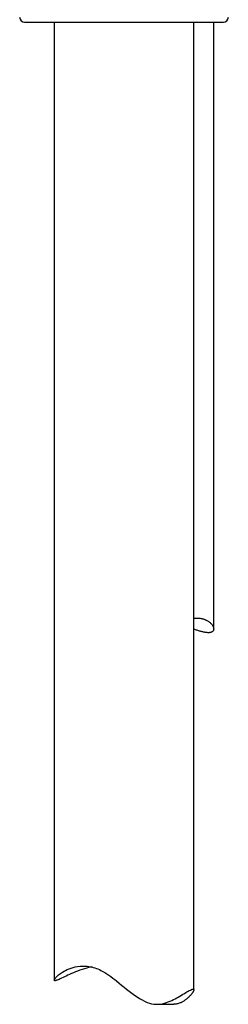
# Model space of a CAD drawing. Units: millimetres. Extents: x 8 to 1234, y 12 to 1061.
# Drawn here: x 1052 to 1073, y 695 to 794 of the extents above; entities that cross this region are included whole.
import ezdxf

# ---------------------------------------------------------------- set-up
doc = ezdxf.new("R2010")
doc.units = ezdxf.units.MM

msp = doc.modelspace()

# ---------------------------------------------------------------- linework, layer by layer
at = {"color": 7, "linetype": 'Continuous', "lineweight": 30}
for p, q in [((1055.343, 793.769), (1055.343, 697.786)), ((1069.343, 696.803), (1069.343, 793.769)), ((1071.343, 732.965), (1071.343, 793.769)), ((1065.674, 695.361), (1067.33, 695.361))]:
    msp.add_line(p, q, dxfattribs=at)
at = {"color": 7, "linetype": 'Continuous', "lineweight": 30, "flags": 128}
msp.add_lwpolyline([(1059.111, 699.101), (1058.972, 699.074), (1058.787, 699.034), (1058.606, 698.99), (1058.365, 698.923), (1058.132, 698.851), (1057.905, 698.774), (1057.686, 698.693), (1057.471, 698.609), (1057.265, 698.524), (1057.067, 698.438), (1056.878, 698.353), (1056.7, 698.271), (1056.533, 698.191), (1056.373, 698.115), (1056.224, 698.043), (1056.082, 697.975), (1055.951, 697.914), (1055.831, 697.86), (1055.723, 697.814), (1055.65, 697.786), (1055.585, 697.763), (1055.528, 697.746), (1055.478, 697.734), (1055.434, 697.729), (1055.4, 697.729), (1055.373, 697.737), (1055.355, 697.75), (1055.345, 697.769), (1055.344, 697.793), (1055.35, 697.823), (1055.364, 697.858), (1055.387, 697.899), (1055.417, 697.944), (1055.455, 697.994), (1055.501, 698.048), (1055.558, 698.108), (1055.622, 698.171), (1055.695, 698.237), (1055.776, 698.305), (1055.867, 698.376), (1055.965, 698.448), (1056.072, 698.521), (1056.187, 698.594), (1056.332, 698.678), (1056.487, 698.76), (1056.655, 698.84), (1056.833, 698.915), (1057.027, 698.986), (1057.233, 699.05), (1057.452, 699.105), (1057.682, 699.149), (1057.944, 699.181), (1058.08, 699.191), (1058.219, 699.196), (1058.363, 699.195), (1058.51, 699.189), (1058.659, 699.176), (1058.811, 699.157), (1058.96, 699.132), (1059.11, 699.101), (1059.261, 699.062), (1059.413, 699.017), (1059.569, 698.963), (1059.725, 698.902), (1059.88, 698.833), (1060.035, 698.758), (1060.235, 698.65), (1060.433, 698.533), (1060.631, 698.408), (1060.825, 698.277), (1061.021, 698.138), (1061.215, 697.994), (1061.408, 697.846), (1061.599, 697.696), (1061.851, 697.493), (1062.102, 697.289), (1062.354, 697.083), (1062.606, 696.878), (1062.863, 696.674), (1063.123, 696.475), (1063.388, 696.281), (1063.658, 696.096), (1063.902, 695.941), (1064.152, 695.798), (1064.41, 695.669), (1064.674, 695.557), (1064.893, 695.483), (1065.115, 695.424), (1065.342, 695.383), (1065.568, 695.363), (1065.784, 695.363), (1065.997, 695.382), (1066.207, 695.418), (1066.411, 695.467), (1066.604, 695.526), (1066.79, 695.594), (1066.972, 695.668), (1067.146, 695.747), (1067.318, 695.83), (1067.482, 695.915), (1067.642, 696.002), (1067.795, 696.089), (1067.958, 696.184), (1068.113, 696.276), (1068.261, 696.365), (1068.401, 696.449), (1068.535, 696.53), (1068.661, 696.604), (1068.778, 696.671), (1068.885, 696.729), (1069.008, 696.79), (1069.112, 696.835), (1069.158, 696.852), (1069.199, 696.863), (1069.235, 696.871), (1069.266, 696.873), (1069.266, 696.873)], dxfattribs=at)
at = {"color": 7, "linetype": 'Continuous', "lineweight": 30}
for centre, start, end in [((1052.374, 794.269), 182, 270), ((1072.313, 794.269), 270, 358)]:
    msp.add_arc(centre, 0.5, start, end, dxfattribs=at)
for points, knots in [([(1052.376, 793.769), (1052.375, 793.769), (1052.373, 793.769), (1052.386, 793.769), (1052.416, 793.769), (1052.468, 793.769), (1052.546, 793.769), (1052.655, 793.769), (1052.79, 793.769), (1052.94, 793.769), (1053.096, 793.769), (1053.254, 793.769), (1053.427, 793.769), (1053.615, 793.769), (1053.81, 793.769), (1054.011, 793.769), (1054.214, 793.769), (1054.429, 793.769), (1054.653, 793.769), (1054.885, 793.769), (1055.136, 793.769), (1055.406, 793.769), (1055.7, 793.769), (1056.005, 793.769), (1056.304, 793.769), (1056.595, 793.769), (1056.877, 793.769), (1057.165, 793.769), (1057.459, 793.769), (1057.762, 793.769), (1058.097, 793.769), (1058.464, 793.769), (1058.859, 793.769), (1059.261, 793.769), (1059.64, 793.769), (1059.994, 793.769), (1060.322, 793.769), (1060.651, 793.769), (1060.983, 793.769), (1061.316, 793.769), (1061.676, 793.769), (1062.062, 793.769), (1062.474, 793.769), (1062.885, 793.769), (1063.295, 793.769), (1063.738, 793.769), (1064.212, 793.769), (1064.715, 793.769), (1065.211, 793.769), (1065.665, 793.769), (1066.076, 793.769), (1066.447, 793.769), (1066.81, 793.769), (1067.167, 793.769), (1067.504, 793.769), (1067.821, 793.769), (1068.119, 793.769), (1068.409, 793.769), (1068.692, 793.769), (1068.962, 793.769), (1069.235, 793.769), (1069.508, 793.769), (1069.781, 793.769), (1070.042, 793.769), (1070.207, 793.769), (1070.289, 793.769)], [0, 0, 0, 0, 0.005249, 0.021776, 0.038315, 0.054892, 0.075621, 0.09629, 0.116954, 0.137667, 0.153911, 0.170112, 0.186296, 0.20249, 0.21872, 0.233274, 0.247793, 0.262296, 0.276802, 0.291331, 0.305358, 0.321508, 0.337636, 0.353766, 0.369926, 0.383653, 0.397351, 0.411034, 0.42472, 0.438423, 0.452686, 0.469807, 0.4869, 0.503998, 0.521132, 0.534673, 0.54818, 0.56167, 0.575157, 0.588658, 0.602187, 0.618778, 0.635323, 0.65185, 0.668388, 0.684966, 0.705695, 0.726364, 0.747028, 0.767741, 0.783985, 0.800186, 0.81637, 0.832564, 0.848794, 0.863348, 0.877867, 0.89237, 0.906876, 0.921405, 0.935429, 0.951577, 0.967704, 0.983837, 1, 1, 1, 1]), ([(1070.289, 793.769), (1070.356, 793.769), (1070.492, 793.769), (1070.683, 793.769), (1070.865, 793.769), (1071.036, 793.769), (1071.2, 793.769), (1071.366, 793.769), (1071.53, 793.769), (1071.687, 793.769), (1071.828, 793.769), (1071.942, 793.769), (1072.034, 793.769), (1072.108, 793.769), (1072.17, 793.769), (1072.222, 793.769), (1072.262, 793.769), (1072.293, 793.769), (1072.311, 793.769), (1072.311, 793.769), (1072.311, 793.769)], [0, 0, 0, 0, 0.052754, 0.105399, 0.157997, 0.210609, 0.263296, 0.318127, 0.383937, 0.449644, 0.515369, 0.581231, 0.63328, 0.685203, 0.737057, 0.788903, 0.840798, 0.892803, 0.956578, 1, 1, 1, 1]), ([(1069.343, 734.037), (1069.369, 734.041), (1069.437, 734.05), (1069.545, 734.057), (1069.672, 734.061), (1069.8, 734.057), (1069.929, 734.046), (1070.053, 734.028), (1070.172, 734.004), (1070.287, 733.974), (1070.396, 733.939), (1070.5, 733.898), (1070.61, 733.848), (1070.723, 733.787), (1070.837, 733.715), (1070.939, 733.638), (1071.031, 733.557), (1071.111, 733.473), (1071.181, 733.387), (1071.238, 733.301), (1071.283, 733.217), (1071.316, 733.134), (1071.337, 733.054), (1071.345, 732.978), (1071.341, 732.905), (1071.324, 732.838), (1071.294, 732.776), (1071.249, 732.722), (1071.195, 732.68), (1071.137, 732.648), (1071.076, 732.626), (1071.007, 732.608), (1070.93, 732.597), (1070.845, 732.591), (1070.751, 732.592), (1070.649, 732.599), (1070.54, 732.613), (1070.426, 732.632), (1070.306, 732.656), (1070.18, 732.686), (1070.046, 732.721), (1069.905, 732.762), (1069.757, 732.807), (1069.604, 732.857), (1069.466, 732.904), (1069.377, 732.935), (1069.343, 732.946)], [0, 0, 0, 0, 0.009838, 0.026541, 0.043244, 0.062168, 0.081093, 0.100166, 0.119241, 0.138713, 0.158186, 0.177769, 0.197352, 0.2242, 0.251048, 0.278097, 0.305147, 0.332759, 0.360372, 0.388166, 0.415959, 0.443351, 0.470742, 0.498329, 0.525916, 0.554185, 0.582453, 0.610999, 0.639544, 0.660875, 0.682206, 0.703681, 0.725156, 0.7471, 0.769044, 0.791154, 0.813264, 0.834595, 0.855927, 0.877399, 0.898872, 0.920756, 0.94264, 0.964652, 0.986663, 1, 1, 1, 1]), ([(1069.266, 696.873), (1069.278, 696.872), (1069.301, 696.871), (1069.324, 696.858), (1069.339, 696.838), (1069.345, 696.81), (1069.341, 696.773), (1069.329, 696.729), (1069.307, 696.677), (1069.276, 696.619), (1069.238, 696.556), (1069.192, 696.488), (1069.138, 696.416), (1069.076, 696.339), (1069.005, 696.258), (1068.927, 696.174), (1068.841, 696.088), (1068.751, 696.003), (1068.656, 695.921), (1068.559, 695.842), (1068.455, 695.765), (1068.344, 695.69), (1068.225, 695.618), (1068.099, 695.551), (1067.965, 695.491), (1067.82, 695.437), (1067.661, 695.394), (1067.496, 695.366), (1067.383, 695.363), (1067.33, 695.362)], [0, 0, 0, 0, 0.0373085, 0.0746171, 0.1122693, 0.1499218, 0.188615, 0.2273088, 0.266333, 0.3053581, 0.34265, 0.3799427, 0.4174583, 0.4549746, 0.4930933, 0.5312124, 0.5695059, 0.6077997, 0.6424624, 0.6771249, 0.7119144, 0.7467032, 0.7819595, 0.8172141, 0.8527235, 0.8882289, 0.9270139, 0.965994, 1, 1, 1, 1])]:
    msp.add_open_spline(points, degree=3, knots=knots, dxfattribs=at)

doc.saveas('drawing.dxf')
